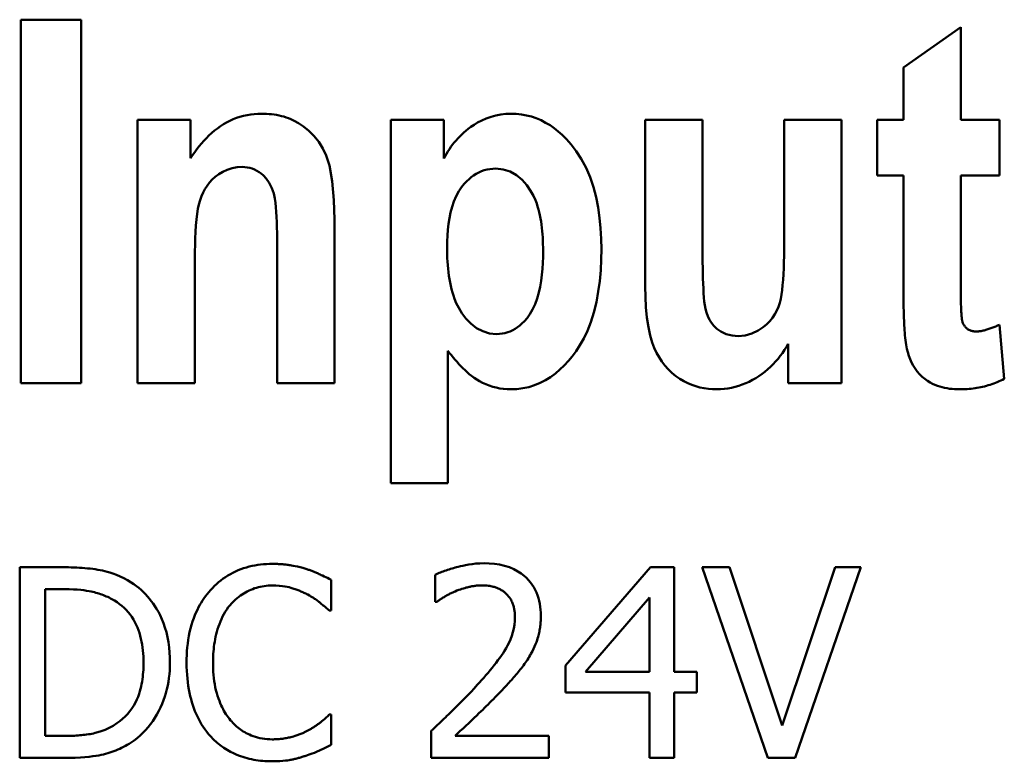
# Model space of a CAD drawing. Units: millimetres. Extents: x 0 to 6296, y 0 to 4056.
# Drawn here: x 4122 to 4138, y 2714 to 2727 of the extents above; entities that cross this region are included whole.
import ezdxf
from ezdxf.enums import TextEntityAlignment as Align

# ---------------------------------------------------------------- set-up
doc = ezdxf.new("R2010")
doc.units = ezdxf.units.MM
doc.header["$LTSCALE"] = 20
doc.header["$MEASUREMENT"] = 0
doc.layers.add('PSYMS', color=7, linetype='Continuous')
doc.layers.add('TEXT25', color=7, linetype='Continuous')
doc.layers.add('Visible (ISO)', color=7, linetype='Continuous', lineweight=50)
doc.styles.add('ARIAL NARROW', font='ARIALN.TTF')
doc.styles.get("Standard").update_dxf_attribs({"font": 'arial.ttf'})

# ---------------------------------------------------------------- blocks, each defined once
blk = doc.blocks.new('SEW Puls DCDC Converter')
at = {"layer": 'Visible (ISO)'}
for p, q in [((8.8164, -38.2186), (8.8164, -41.2686)), ((8.8164, -38.2186), (9.3204, -38.2186)), ((9.3204, -41.2686), (9.3204, -38.2186)), ((16.7065, -38.2804), (16.2262, -38.6204)), ((16.7065, -39.0602), (16.7065, -38.2804)), ((16.2262, -38.6204), (16.2262, -39.0602)), ((9.7958, -39.0602), (10.2404, -39.0602)), ((9.7958, -39.0602), (9.7958, -41.2686)), ((10.2404, -39.3811), (10.2404, -39.0602)), ((11.9211, -39.0602), (12.3656, -39.0602)), ((11.9211, -39.0602), (11.9211, -42.1102)), ((12.3656, -39.3835), (12.3656, -39.0602)), ((14.0582, -39.0602), (14.5384, -39.0602)), ((14.0582, -39.0602), (14.0582, -40.458)), ((14.5384, -40.0752), (14.5384, -39.0602)), ((15.2254, -39.0602), (15.2254, -39.992)), ((15.2254, -39.0602), (15.7056, -39.0602)), ((15.7056, -41.2686), (15.7056, -39.0602)), ((16.0052, -39.0602), (16.0052, -39.5261)), ((16.0052, -39.0602), (16.2262, -39.0602)), ((16.7065, -39.0602), (17.0321, -39.0602)), ((17.0321, -39.5261), (17.0321, -39.0602)), ((16.2262, -39.5261), (16.0052, -39.5261)), ((16.2262, -39.5261), (16.2262, -40.4913)), ((16.7065, -40.4176), (16.7065, -39.5261)), ((17.0321, -39.5261), (16.7065, -39.5261)), ((11.448, -41.2686), (11.448, -39.8946)), ((10.9678, -40.1394), (10.9678, -41.2686)), ((10.276, -41.2686), (10.276, -40.2678)), ((17.0725, -41.2329), (17.0321, -40.7789)), ((12.4013, -42.1102), (12.4013, -40.9976)), ((15.2587, -40.9382), (15.2587, -41.2686)), ((9.3204, -41.2686), (8.8164, -41.2686)), ((10.276, -41.2686), (9.7958, -41.2686)), ((11.448, -41.2686), (10.9678, -41.2686)), ((15.7056, -41.2686), (15.2587, -41.2686)), ((12.4013, -42.1102), (11.9211, -42.1102)), ((8.8054, -42.8151), (9.1698, -42.8151)), ((8.8054, -42.8151), (8.8054, -44.4151)), ((14.1033, -42.8151), (13.3876, -43.6397)), ((14.1033, -42.8151), (14.3004, -42.8151)), ((14.3004, -43.6929), (14.3004, -42.8151)), ((14.5364, -42.8151), (15.0874, -44.4151)), ((14.5364, -42.8151), (14.7646, -42.8151)), ((15.208, -44.1441), (14.7646, -42.8151)), ((15.6515, -42.8151), (15.208, -44.1441)), ((15.3169, -44.4151), (15.868, -42.8151)), ((15.6515, -42.8151), (15.868, -42.8151)), ((12.2946, -42.8773), (12.2946, -43.1055)), ((11.4207, -43.1781), (11.4207, -42.9214)), ((9.0181, -44.231), (9.0181, -42.9992)), ((9.1801, -42.9992), (9.0181, -42.9992)), ((13.5562, -43.6929), (14.0942, -43.0679)), ((14.0942, -43.0679), (14.0942, -43.6929)), ((12.3062, -43.1055), (12.2946, -43.1055)), ((11.4207, -43.1781), (11.4038, -43.1781)), ((13.3876, -43.6397), (13.3876, -43.8653)), ((13.5562, -43.6929), (14.0942, -43.6929)), ((14.3004, -43.6929), (14.491, -43.6929)), ((14.491, -43.8653), (14.491, -43.6929)), ((14.0942, -43.8653), (13.3876, -43.8653)), ((14.0942, -43.8653), (14.0942, -44.4151)), ((14.3004, -44.4151), (14.3004, -43.8653)), ((14.491, -43.8653), (14.3004, -43.8653)), ((11.4051, -44.052), (11.4207, -44.052)), ((11.4207, -44.3062), (11.4207, -44.052)), ((12.2609, -44.1882), (12.2609, -44.4151)), ((9.0181, -44.231), (9.1801, -44.231)), ((12.4618, -44.2297), (13.2476, -44.2297)), ((13.2476, -44.4151), (13.2476, -44.2297)), ((9.1737, -44.4151), (8.8054, -44.4151)), ((13.2476, -44.4151), (12.2609, -44.4151)), ((14.3004, -44.4151), (14.0942, -44.4151)), ((15.3169, -44.4151), (15.0874, -44.4151))]:
    blk.add_line(p, q, dxfattribs=at)
at = {"layer": 'Visible (ISO)', "flags": 128}
for points in [[(10.2404, -39.3811), (10.2572, -39.3555), (10.2747, -39.3303), (10.2929, -39.3055), (10.3118, -39.2812), (10.3315, -39.2575), (10.3518, -39.2344), (10.373, -39.212), (10.3949, -39.1904), (10.4175, -39.1697), (10.441, -39.1498), (10.4653, -39.131), (10.4903, -39.1132), (10.5159, -39.0967), (10.5423, -39.0815), (10.5694, -39.0675), (10.5973, -39.0549), (10.6259, -39.0438), (10.6552, -39.034), (10.6849, -39.0259), (10.7148, -39.0193), (10.745, -39.0142), (10.7755, -39.0107), (10.8061, -39.0085), (10.837, -39.0079)], [(10.837, -39.0079), (10.8581, -39.0081), (10.8791, -39.009), (10.9001, -39.0104), (10.9209, -39.0124), (10.9417, -39.0151), (10.9623, -39.0185), (10.9828, -39.0225), (11.0032, -39.0272), (11.0233, -39.0326), (11.0433, -39.0388), (11.0631, -39.0458), (11.0832, -39.0537), (11.111, -39.0665), (11.1469, -39.0861), (11.1889, -39.1138), (11.2345, -39.1508), (11.2793, -39.1958), (11.3182, -39.2451), (11.3513, -39.2985), (11.3789, -39.3576), (11.4063, -39.4437), (11.4303, -39.5738), (11.4442, -39.7341), (11.448, -39.8946)], [(12.3656, -39.3835), (12.3768, -39.3632), (12.3884, -39.3433), (12.4006, -39.3237), (12.4133, -39.3045), (12.4264, -39.2858), (12.4401, -39.2674), (12.4544, -39.2495), (12.4691, -39.232), (12.4844, -39.2149), (12.5003, -39.1983), (12.5168, -39.1822), (12.5338, -39.1666), (12.5514, -39.1514), (12.5705, -39.1361), (12.5934, -39.119), (12.6201, -39.1009), (12.6507, -39.0824), (12.6849, -39.0645), (12.7227, -39.0478), (12.7631, -39.0333), (12.8043, -39.0221), (12.8461, -39.0142), (12.8884, -39.0094), (12.9314, -39.0079)], [(12.9314, -39.0079), (12.9749, -39.0093), (13.0178, -39.0139), (13.0601, -39.0215), (13.1017, -39.0322), (13.1427, -39.0461), (13.1828, -39.0632), (13.2213, -39.083), (13.2583, -39.1053), (13.2937, -39.1301), (13.3277, -39.157), (13.3604, -39.1863), (13.3967, -39.2222), (13.4366, -39.267), (13.4784, -39.3213), (13.5203, -39.386), (13.5605, -39.4613), (13.5949, -39.5416), (13.623, -39.6245), (13.6453, -39.709), (13.6624, -39.7947), (13.675, -39.8814), (13.6834, -39.9689), (13.6882, -40.0567), (13.6897, -40.1442)], [(10.673, -39.4548), (10.6306, -39.4573), (10.5892, -39.4648), (10.5489, -39.4776), (10.5107, -39.4951), (10.4767, -39.5157), (10.447, -39.5381), (10.4215, -39.5614), (10.3988, -39.5861), (10.3785, -39.6126), (10.3605, -39.6406), (10.3447, -39.6703), (10.3312, -39.7013), (10.3198, -39.7341), (10.3102, -39.7692), (10.3023, -39.8074), (10.2957, -39.8493), (10.2903, -39.8957), (10.2858, -39.9463), (10.2824, -39.9993), (10.2798, -40.0539), (10.278, -40.1089), (10.2768, -40.1635), (10.2762, -40.2168), (10.276, -40.2678)], [(10.9678, -40.1394), (10.9677, -40.0962), (10.9673, -40.0517), (10.9666, -40.0067), (10.9655, -39.9616), (10.964, -39.9171), (10.962, -39.8738), (10.9594, -39.8322), (10.9562, -39.793), (10.9523, -39.7567), (10.9471, -39.7207), (10.9381, -39.6789), (10.9233, -39.6335), (10.9009, -39.5878), (10.8755, -39.5515), (10.852, -39.5264), (10.8334, -39.5105), (10.8159, -39.4979), (10.7975, -39.4866), (10.7782, -39.4769), (10.758, -39.4689), (10.7373, -39.4626), (10.7162, -39.4582), (10.6947, -39.4556), (10.673, -39.4548)], [(12.803, -39.469), (12.7782, -39.4699), (12.7536, -39.4724), (12.7295, -39.4768), (12.7057, -39.4829), (12.6823, -39.491), (12.6595, -39.5009), (12.6377, -39.5125), (12.6169, -39.5256), (12.5971, -39.5402), (12.5782, -39.5562), (12.5592, -39.5743), (12.5382, -39.5971), (12.516, -39.6252), (12.4933, -39.6592), (12.4713, -39.6998), (12.452, -39.7443), (12.4362, -39.7905), (12.4235, -39.8377), (12.4136, -39.8852), (12.4061, -39.933), (12.4006, -39.9815), (12.3969, -40.0303), (12.3948, -40.0791), (12.3941, -40.1275)], [(13.2, -40.1584), (13.1998, -40.1306), (13.1993, -40.1028), (13.1983, -40.075), (13.1969, -40.0473), (13.1951, -40.0198), (13.1928, -39.9925), (13.19, -39.9654), (13.1866, -39.9386), (13.1828, -39.9122), (13.1783, -39.8861), (13.1733, -39.8604), (13.1676, -39.8352), (13.1613, -39.8105), (13.1543, -39.7863), (13.1466, -39.7628), (13.1359, -39.7341), (13.1193, -39.697), (13.0956, -39.654), (13.0639, -39.6082), (13.0235, -39.5629), (12.9765, -39.5238), (12.923, -39.4936), (12.8644, -39.4751), (12.803, -39.469)], [(14.8379, -40.874), (14.8967, -40.8686), (14.9533, -40.8526), (15.0051, -40.8276), (15.0468, -40.7994), (15.0777, -40.7732), (15.1027, -40.7479), (15.125, -40.7207), (15.1448, -40.6916), (15.1618, -40.6607), (15.1761, -40.6283), (15.1872, -40.5954), (15.1958, -40.5615), (15.2023, -40.5259), (15.2073, -40.4879), (15.2115, -40.4468), (15.2149, -40.4023), (15.2178, -40.3549), (15.2201, -40.3051), (15.222, -40.2537), (15.2233, -40.2011), (15.2243, -40.1481), (15.225, -40.0952), (15.2253, -40.043), (15.2254, -39.992)], [(14.5384, -40.0752), (14.5385, -40.1179), (14.5386, -40.1623), (14.539, -40.2078), (14.5395, -40.254), (14.5402, -40.3002), (14.5411, -40.346), (14.5424, -40.3908), (14.5439, -40.4341), (14.5457, -40.4754), (14.5479, -40.5142), (14.5505, -40.5498), (14.5536, -40.5829), (14.5579, -40.6152), (14.5638, -40.6467), (14.572, -40.6775), (14.583, -40.7078), (14.5972, -40.737), (14.6144, -40.7643), (14.6348, -40.7893), (14.6592, -40.8125), (14.6929, -40.8363), (14.737, -40.8572), (14.7866, -40.87), (14.8379, -40.874)], [(12.3941, -40.1275), (12.3943, -40.1581), (12.395, -40.1887), (12.3961, -40.2191), (12.3977, -40.2495), (12.3998, -40.2796), (12.4024, -40.3096), (12.4056, -40.3392), (12.4095, -40.3685), (12.4139, -40.3974), (12.419, -40.4259), (12.4248, -40.4539), (12.4313, -40.4813), (12.4386, -40.5081), (12.4466, -40.5343), (12.4566, -40.5628), (12.4712, -40.5981), (12.4915, -40.6386), (12.5183, -40.6823), (12.5526, -40.7273), (12.5939, -40.7701), (12.6408, -40.8066), (12.6935, -40.8345), (12.7507, -40.8517), (12.8102, -40.8573)], [(12.8102, -40.8573), (12.8339, -40.8565), (12.8573, -40.8538), (12.8803, -40.8493), (12.9029, -40.8429), (12.9251, -40.8347), (12.9466, -40.8246), (12.967, -40.8129), (12.9866, -40.7998), (13.0052, -40.7853), (13.023, -40.7694), (13.043, -40.7494), (13.0654, -40.7235), (13.0888, -40.6912), (13.1121, -40.6519), (13.1332, -40.6066), (13.1505, -40.5588), (13.1644, -40.5097), (13.1753, -40.4602), (13.1836, -40.411), (13.19, -40.3609), (13.1947, -40.3101), (13.1978, -40.2592), (13.1995, -40.2085), (13.2, -40.1584)], [(13.6897, -40.1442), (13.6883, -40.2329), (13.6838, -40.3224), (13.6758, -40.4121), (13.6637, -40.5014), (13.6473, -40.5895), (13.6261, -40.6759), (13.6003, -40.7577), (13.5718, -40.8305), (13.5413, -40.8947), (13.5095, -40.9513), (13.4771, -41.0009), (13.4447, -41.0445), (13.4123, -41.0835), (13.378, -41.1206), (13.3417, -41.1556), (13.3032, -41.1882), (13.2625, -41.218), (13.2196, -41.2447), (13.1745, -41.2678), (13.1278, -41.2869), (13.0795, -41.3019), (13.0299, -41.3126), (12.9797, -41.3189), (12.929, -41.3209)], [(16.7065, -40.4176), (16.7065, -40.434), (16.7065, -40.4509), (16.7066, -40.4682), (16.7067, -40.4858), (16.7068, -40.5037), (16.707, -40.5217), (16.7072, -40.5397), (16.7075, -40.5576), (16.7079, -40.5753), (16.7083, -40.5927), (16.7087, -40.6098), (16.7092, -40.6264), (16.7098, -40.6422), (16.7105, -40.6572), (16.7112, -40.6712), (16.712, -40.6843), (16.7129, -40.6964), (16.7138, -40.7076), (16.7148, -40.7177), (16.7158, -40.7268), (16.7169, -40.7349), (16.7181, -40.7419), (16.7194, -40.7479), (16.7207, -40.7527)], [(14.6596, -41.3209), (14.6235, -41.3199), (14.5877, -41.317), (14.5523, -41.312), (14.5174, -41.3049), (14.4829, -41.2956), (14.4489, -41.284), (14.4152, -41.2699), (14.3814, -41.2529), (14.3477, -41.2329), (14.3144, -41.2098), (14.282, -41.1833), (14.2509, -41.1535), (14.2224, -41.1215), (14.1967, -41.0875), (14.1735, -41.0517), (14.1528, -41.0143), (14.1341, -40.9744), (14.116, -40.9272), (14.099, -40.8699), (14.0839, -40.8003), (14.0717, -40.7178), (14.0637, -40.6312), (14.0595, -40.5439), (14.0582, -40.458)], [(16.2548, -40.981), (16.2512, -40.9644), (16.2481, -40.9466), (16.2452, -40.9278), (16.2427, -40.9081), (16.2404, -40.8879), (16.2384, -40.8673), (16.2367, -40.8466), (16.2352, -40.8261), (16.2339, -40.806), (16.2327, -40.7859), (16.2317, -40.7654), (16.2307, -40.7446), (16.2299, -40.7235), (16.2292, -40.7022), (16.2286, -40.6808), (16.228, -40.6592), (16.2276, -40.6377), (16.2272, -40.6161), (16.2269, -40.5947), (16.2266, -40.5734), (16.2265, -40.5524), (16.2263, -40.5316), (16.2263, -40.5112), (16.2262, -40.4913)], [(16.7207, -40.7527), (16.7229, -40.7589), (16.7254, -40.7649), (16.7281, -40.7708), (16.7311, -40.7766), (16.7343, -40.7822), (16.7378, -40.7877), (16.7416, -40.7929), (16.7457, -40.798), (16.7501, -40.8028), (16.7548, -40.8073), (16.7597, -40.8114), (16.7649, -40.8153), (16.7703, -40.8188), (16.7759, -40.822), (16.7818, -40.8249), (16.7879, -40.8274), (16.7941, -40.8295), (16.8004, -40.8313), (16.8068, -40.8328), (16.8133, -40.834), (16.8198, -40.8349), (16.8264, -40.8355), (16.833, -40.8358), (16.8396, -40.8359)], [(16.8396, -40.8359), (16.8471, -40.8358), (16.8547, -40.8353), (16.8626, -40.8345), (16.8705, -40.8334), (16.8785, -40.832), (16.8865, -40.8305), (16.8946, -40.8287), (16.9027, -40.8267), (16.9108, -40.8246), (16.9189, -40.8223), (16.927, -40.8199), (16.9352, -40.8173), (16.9435, -40.8145), (16.9517, -40.8117), (16.96, -40.8087), (16.9683, -40.8056), (16.9765, -40.8024), (16.9847, -40.7992), (16.9928, -40.7959), (17.0009, -40.7926), (17.0089, -40.7892), (17.0167, -40.7857), (17.0245, -40.7823), (17.0321, -40.7789)], [(12.929, -41.3209), (12.8981, -41.3201), (12.8674, -41.3175), (12.8372, -41.3133), (12.8073, -41.3073), (12.7777, -41.2996), (12.7485, -41.2902), (12.7197, -41.2789), (12.6923, -41.2664), (12.6667, -41.2529), (12.6429, -41.2386), (12.6206, -41.2237), (12.5998, -41.2084), (12.5804, -41.1929), (12.5622, -41.1772), (12.5447, -41.1611), (12.5274, -41.1444), (12.5104, -41.1271), (12.4937, -41.1093), (12.4773, -41.0912), (12.4613, -41.0728), (12.4457, -41.0541), (12.4305, -41.0353), (12.4157, -41.0164), (12.4013, -40.9976)], [(15.2587, -40.9382), (15.2433, -40.965), (15.227, -40.9912), (15.2098, -41.0167), (15.1917, -41.0414), (15.1727, -41.0654), (15.1527, -41.0887), (15.1318, -41.1111), (15.1099, -41.1327), (15.087, -41.1535), (15.0631, -41.1733), (15.0382, -41.1923), (15.0123, -41.2102), (14.9855, -41.2271), (14.958, -41.2429), (14.9298, -41.2573), (14.9011, -41.2705), (14.872, -41.2822), (14.8425, -41.2924), (14.8128, -41.3011), (14.7827, -41.3082), (14.7524, -41.3137), (14.7218, -41.3177), (14.6909, -41.3201), (14.6596, -41.3209)], [(16.6969, -41.3209), (16.6759, -41.3206), (16.6548, -41.3197), (16.6337, -41.3181), (16.6127, -41.3158), (16.5919, -41.3127), (16.5711, -41.3088), (16.5506, -41.3041), (16.5304, -41.2984), (16.5104, -41.2918), (16.4907, -41.2842), (16.4701, -41.2749), (16.4488, -41.2637), (16.427, -41.2502), (16.4049, -41.2342), (16.3829, -41.2154), (16.3615, -41.1941), (16.3419, -41.1713), (16.3242, -41.1471), (16.3084, -41.1215), (16.2942, -41.0948), (16.2819, -41.0673), (16.2713, -41.039), (16.2623, -41.0102), (16.2548, -40.981)], [(17.0725, -41.2329), (17.0581, -41.2404), (17.0435, -41.2475), (17.0288, -41.2542), (17.014, -41.2606), (16.999, -41.2667), (16.9839, -41.2725), (16.9687, -41.2779), (16.9533, -41.283), (16.9378, -41.2877), (16.9222, -41.2921), (16.9065, -41.2962), (16.8906, -41.3), (16.8747, -41.3035), (16.8588, -41.3066), (16.8427, -41.3094), (16.8267, -41.3119), (16.8106, -41.314), (16.7944, -41.3159), (16.7783, -41.3174), (16.762, -41.3187), (16.7458, -41.3197), (16.7295, -41.3204), (16.7132, -41.3208), (16.6969, -41.3209)], [(9.1698, -42.8151), (9.1925, -42.8152), (9.2154, -42.8154), (9.2384, -42.8159), (9.2614, -42.8166), (9.2844, -42.8175), (9.3073, -42.8187), (9.33, -42.8201), (9.3526, -42.8218), (9.3749, -42.8239), (9.3969, -42.8262), (9.4185, -42.8288), (9.4397, -42.8319), (9.4605, -42.8352), (9.4807, -42.839), (9.5004, -42.8431), (9.5194, -42.8477), (9.5392, -42.853), (9.5625, -42.8598), (9.5888, -42.8684), (9.6175, -42.8789), (9.6479, -42.8913), (9.6794, -42.9059), (9.7112, -42.9228), (9.7429, -42.9421)], [(10.4067, -43.007), (10.4232, -42.9891), (10.4402, -42.972), (10.4578, -42.9556), (10.4759, -42.9399), (10.4945, -42.9248), (10.5137, -42.9105), (10.5335, -42.8969), (10.5538, -42.8841), (10.5747, -42.8719), (10.5961, -42.8605), (10.6181, -42.8499), (10.6404, -42.8401), (10.663, -42.8312), (10.6859, -42.8231), (10.7091, -42.8159), (10.7325, -42.8095), (10.7563, -42.8039), (10.7804, -42.7992), (10.8045, -42.7952), (10.8288, -42.792), (10.8532, -42.7896), (10.8776, -42.7879), (10.9021, -42.7869), (10.9267, -42.7866)], [(10.9267, -42.7866), (10.9355, -42.7866), (10.9444, -42.7867), (10.9532, -42.7869), (10.9621, -42.7871), (10.9709, -42.7875), (10.9798, -42.7879), (10.9886, -42.7884), (10.9975, -42.7889), (11.0063, -42.7896), (11.0151, -42.7903), (11.0239, -42.7912), (11.0328, -42.7921), (11.0415, -42.7931), (11.0503, -42.7942), (11.0591, -42.7954), (11.0678, -42.7967), (11.0766, -42.798), (11.0868, -42.7997), (11.1006, -42.8022), (11.1175, -42.8054), (11.1372, -42.8096), (11.1592, -42.8147), (11.1829, -42.8208), (11.208, -42.828)], [(12.2946, -42.8773), (12.3048, -42.8725), (12.3154, -42.8677), (12.3264, -42.863), (12.3377, -42.8584), (12.3493, -42.8539), (12.3611, -42.8496), (12.3732, -42.8453), (12.3855, -42.8411), (12.3979, -42.837), (12.4105, -42.833), (12.4232, -42.8291), (12.4359, -42.8253), (12.4486, -42.8216), (12.4614, -42.818), (12.4741, -42.8145), (12.4879, -42.8109), (12.5054, -42.8065), (12.5261, -42.8017), (12.55, -42.7967), (12.5765, -42.792), (12.6055, -42.7878), (12.6367, -42.7844), (12.6697, -42.7822), (12.7043, -42.7814)], [(12.7043, -42.7814), (12.7476, -42.7825), (12.7908, -42.7862), (12.8336, -42.7927), (12.8758, -42.8024), (12.9168, -42.8155), (12.9552, -42.8318), (12.9884, -42.8497), (13.0168, -42.8684), (13.0406, -42.8871), (13.0603, -42.905), (13.0776, -42.923), (13.0937, -42.9419), (13.1083, -42.9616), (13.1217, -42.9823), (13.1337, -43.0039), (13.1444, -43.0263), (13.1536, -43.0495), (13.1614, -43.0731), (13.1678, -43.0972), (13.1729, -43.1216), (13.1768, -43.1462), (13.1794, -43.1711), (13.181, -43.196), (13.1814, -43.2209)], [(11.208, -42.828), (11.2151, -42.8304), (11.2222, -42.8328), (11.2292, -42.8352), (11.2363, -42.8377), (11.2433, -42.8402), (11.2503, -42.8428), (11.2572, -42.8455), (11.2642, -42.8482), (11.2711, -42.8509), (11.2781, -42.8537), (11.285, -42.8565), (11.2918, -42.8594), (11.2987, -42.8623), (11.3055, -42.8653), (11.3124, -42.8683), (11.3197, -42.8716), (11.3283, -42.8755), (11.3382, -42.88), (11.3492, -42.8852), (11.3615, -42.8911), (11.3748, -42.8977), (11.3891, -42.9049), (11.4044, -42.9128), (11.4207, -42.9214)], [(9.7429, -42.9421), (9.7642, -42.9569), (9.7849, -42.9723), (9.8049, -42.9883), (9.8242, -43.005), (9.8428, -43.0224), (9.8607, -43.0405), (9.878, -43.0592), (9.8946, -43.0786), (9.9104, -43.0986), (9.9256, -43.1193), (9.9402, -43.1408), (9.9549, -43.1641), (9.9697, -43.1899), (9.9844, -43.2182), (9.9988, -43.2493), (10.0124, -43.2833), (10.0252, -43.3205), (10.0368, -43.3608), (10.0465, -43.4027), (10.0542, -43.445), (10.06, -43.4876), (10.064, -43.5305), (10.0663, -43.5734), (10.067, -43.6164)], [(10.9254, -42.9681), (10.9085, -42.9684), (10.8918, -42.9692), (10.8752, -42.9707), (10.8587, -42.9727), (10.8423, -42.9753), (10.826, -42.9785), (10.8099, -42.9823), (10.7939, -42.9867), (10.778, -42.9917), (10.7622, -42.9974), (10.7466, -43.0036), (10.7312, -43.0104), (10.716, -43.0177), (10.7011, -43.0257), (10.6865, -43.0341), (10.6722, -43.0432), (10.6582, -43.0527), (10.6446, -43.0629), (10.6314, -43.0734), (10.6186, -43.0844), (10.6062, -43.0959), (10.5942, -43.1078), (10.5826, -43.1201), (10.5714, -43.1327)], [(11.2236, -43.0446), (11.2157, -43.0403), (11.2078, -43.0361), (11.1998, -43.0321), (11.1917, -43.0282), (11.1836, -43.0243), (11.1755, -43.0206), (11.1673, -43.0171), (11.159, -43.0136), (11.1507, -43.0102), (11.1424, -43.007), (11.134, -43.0038), (11.1256, -43.0008), (11.1171, -42.9979), (11.1086, -42.995), (11.1, -42.9923), (11.0914, -42.9897), (11.0811, -42.9867), (11.068, -42.9833), (11.0519, -42.9797), (11.0329, -42.9762), (11.0108, -42.9731), (10.9855, -42.9705), (10.9571, -42.9687), (10.9254, -42.9681)], [(12.6887, -42.9668), (12.6808, -42.9668), (12.6729, -42.9671), (12.665, -42.9674), (12.6572, -42.9679), (12.6493, -42.9685), (12.6415, -42.9692), (12.6337, -42.9701), (12.6259, -42.9711), (12.6181, -42.9722), (12.6103, -42.9734), (12.6026, -42.9748), (12.5948, -42.9763), (12.5871, -42.9779), (12.5794, -42.9796), (12.5717, -42.9815), (12.5632, -42.9836), (12.5536, -42.9861), (12.543, -42.9891), (12.5315, -42.9924), (12.519, -42.9963), (12.5058, -43.0007), (12.4918, -43.0057), (12.4771, -43.0112), (12.4618, -43.0173)], [(12.8845, -43.0316), (12.879, -43.027), (12.8733, -43.0225), (12.8675, -43.0182), (12.8616, -43.0141), (12.8556, -43.0102), (12.8495, -43.0064), (12.8433, -43.0028), (12.8369, -42.9994), (12.8305, -42.9962), (12.824, -42.9932), (12.8174, -42.9903), (12.8106, -42.9876), (12.8038, -42.9851), (12.7968, -42.9827), (12.7892, -42.9803), (12.781, -42.978), (12.772, -42.9758), (12.7624, -42.9737), (12.752, -42.9718), (12.7409, -42.9701), (12.7291, -42.9687), (12.7164, -42.9677), (12.703, -42.967), (12.6887, -42.9668)], [(9.6028, -43.0951), (9.5914, -43.0885), (9.5798, -43.0822), (9.5682, -43.076), (9.5564, -43.0701), (9.5445, -43.0645), (9.5326, -43.0591), (9.5205, -43.054), (9.5083, -43.0491), (9.496, -43.0444), (9.4836, -43.04), (9.4712, -43.0359), (9.4586, -43.032), (9.4459, -43.0283), (9.4331, -43.0249), (9.42, -43.0217), (9.4051, -43.0184), (9.3876, -43.015), (9.3674, -43.0116), (9.3443, -43.0084), (9.3182, -43.0054), (9.2889, -43.0029), (9.2562, -43.0009), (9.22, -42.9996), (9.1801, -42.9992)], [(10.2071, -43.6164), (10.2074, -43.5843), (10.2084, -43.5522), (10.2102, -43.5199), (10.2128, -43.4877), (10.2162, -43.4555), (10.2206, -43.4235), (10.2259, -43.3916), (10.2322, -43.36), (10.2396, -43.3288), (10.2481, -43.2982), (10.2572, -43.2693), (10.2669, -43.2422), (10.2769, -43.2168), (10.2872, -43.1931), (10.2975, -43.1712), (10.3079, -43.1509), (10.3183, -43.1316), (10.3293, -43.1127), (10.3409, -43.0942), (10.3529, -43.076), (10.3656, -43.0582), (10.3787, -43.0407), (10.3924, -43.0237), (10.4067, -43.007)], [(11.4038, -43.1781), (11.3979, -43.1728), (11.3918, -43.1674), (11.3856, -43.1619), (11.3793, -43.1564), (11.3729, -43.1509), (11.3665, -43.1454), (11.3601, -43.14), (11.3537, -43.1346), (11.3473, -43.1292), (11.341, -43.124), (11.3348, -43.1189), (11.3288, -43.1139), (11.3228, -43.109), (11.3168, -43.1042), (11.3106, -43.0994), (11.3041, -43.0945), (11.2971, -43.0894), (11.2895, -43.0841), (11.2812, -43.0786), (11.272, -43.0727), (11.2617, -43.0665), (11.2504, -43.0597), (11.2377, -43.0524), (11.2236, -43.0446)], [(12.4618, -43.0173), (12.4549, -43.0202), (12.448, -43.0231), (12.4412, -43.0261), (12.4344, -43.0292), (12.4276, -43.0324), (12.4209, -43.0356), (12.4143, -43.039), (12.4076, -43.0424), (12.4011, -43.0459), (12.3945, -43.0495), (12.3881, -43.0532), (12.3816, -43.057), (12.3752, -43.0609), (12.3689, -43.0648), (12.3625, -43.0687), (12.3562, -43.0727), (12.3498, -43.0767), (12.3435, -43.0807), (12.3373, -43.0847), (12.331, -43.0888), (12.3248, -43.0929), (12.3185, -43.0971), (12.3124, -43.1013), (12.3062, -43.1055)], [(12.9636, -43.2326), (12.9635, -43.2247), (12.9633, -43.2168), (12.9629, -43.2089), (12.9624, -43.201), (12.9617, -43.1931), (12.9608, -43.1853), (12.9597, -43.1774), (12.9585, -43.1696), (12.957, -43.1619), (12.9553, -43.1541), (12.9535, -43.1465), (12.9514, -43.1389), (12.949, -43.1313), (12.9465, -43.1239), (12.9436, -43.1165), (12.9402, -43.1083), (12.936, -43.0994), (12.931, -43.0897), (12.9252, -43.0796), (12.9183, -43.0692), (12.9108, -43.059), (12.9026, -43.0494), (12.8939, -43.0402), (12.8845, -43.0316)], [(9.8453, -43.6138), (9.845, -43.5888), (9.8441, -43.5638), (9.8426, -43.5387), (9.8404, -43.5137), (9.8375, -43.4887), (9.8338, -43.4639), (9.8293, -43.4392), (9.8239, -43.4147), (9.8177, -43.3904), (9.8106, -43.3665), (9.8024, -43.3428), (9.7933, -43.3196), (9.7832, -43.2969), (9.772, -43.2746), (9.7597, -43.253), (9.7464, -43.232), (9.7319, -43.2117), (9.7162, -43.192), (9.6996, -43.1734), (9.682, -43.1558), (9.6636, -43.1391), (9.6442, -43.1235), (9.624, -43.1088), (9.6028, -43.0951)], [(10.5714, -43.1327), (10.5573, -43.1508), (10.544, -43.1694), (10.5317, -43.1887), (10.5202, -43.2084), (10.5096, -43.2286), (10.4997, -43.2492), (10.4906, -43.2702), (10.4822, -43.2914), (10.4746, -43.3128), (10.4676, -43.3343), (10.4614, -43.3557), (10.4558, -43.3771), (10.4508, -43.3983), (10.4465, -43.4195), (10.4427, -43.4405), (10.4394, -43.4613), (10.4367, -43.4818), (10.4344, -43.5021), (10.4325, -43.5221), (10.4311, -43.5418), (10.43, -43.5611), (10.4293, -43.58), (10.4289, -43.5984), (10.4288, -43.6164)], [(12.6472, -43.8031), (12.6655, -43.7829), (12.6838, -43.7624), (12.702, -43.7417), (12.7201, -43.7209), (12.7379, -43.6999), (12.7555, -43.679), (12.7727, -43.658), (12.7894, -43.6371), (12.8056, -43.6164), (12.8212, -43.5958), (12.8361, -43.5755), (12.8503, -43.5554), (12.8637, -43.5357), (12.8762, -43.5163), (12.8889, -43.4954), (12.9017, -43.4724), (12.9143, -43.4475), (12.9262, -43.4204), (12.9371, -43.3912), (12.9466, -43.3602), (12.954, -43.3288), (12.9593, -43.297), (12.9625, -43.265), (12.9636, -43.2326)], [(13.1814, -43.2209), (13.1814, -43.2321), (13.1811, -43.2432), (13.1807, -43.2543), (13.1802, -43.2655), (13.1794, -43.2766), (13.1785, -43.2877), (13.1774, -43.2988), (13.1762, -43.3099), (13.1747, -43.321), (13.173, -43.332), (13.1712, -43.343), (13.1691, -43.3539), (13.1668, -43.3649), (13.1643, -43.3757), (13.1616, -43.3866), (13.1584, -43.3985), (13.1544, -43.4121), (13.1496, -43.4272), (13.1438, -43.4437), (13.1371, -43.4614), (13.1293, -43.4801), (13.1203, -43.4998), (13.11, -43.5202), (13.0985, -43.5412)], [(13.0985, -43.5412), (13.0913, -43.5538), (13.084, -43.5662), (13.0764, -43.5786), (13.0686, -43.5908), (13.0606, -43.6029), (13.0524, -43.6149), (13.0441, -43.6267), (13.0355, -43.6384), (13.0268, -43.65), (13.0179, -43.6615), (13.0089, -43.6729), (12.9997, -43.6841), (12.9905, -43.6953), (12.9812, -43.7064), (12.9718, -43.7175), (12.9624, -43.7285), (12.9529, -43.7395), (12.9433, -43.7504), (12.9336, -43.7613), (12.9239, -43.7721), (12.9141, -43.7828), (12.9043, -43.7935), (12.8945, -43.8042), (12.8845, -43.8148)], [(9.6223, -44.1246), (9.6466, -44.1071), (9.6696, -44.0883), (9.6913, -44.0682), (9.7116, -44.0468), (9.7304, -44.024), (9.7479, -43.9999), (9.7638, -43.9749), (9.7775, -43.95), (9.7893, -43.9254), (9.7993, -43.9014), (9.8078, -43.8782), (9.8148, -43.856), (9.8205, -43.8351), (9.8252, -43.8154), (9.8294, -43.7956), (9.833, -43.7757), (9.836, -43.7556), (9.8386, -43.7354), (9.8408, -43.7151), (9.8425, -43.6948), (9.8437, -43.6745), (9.8446, -43.6542), (9.8451, -43.6339), (9.8453, -43.6138)], [(10.067, -43.6164), (10.0665, -43.6487), (10.065, -43.6809), (10.0625, -43.713), (10.0589, -43.7449), (10.0542, -43.7766), (10.0484, -43.8081), (10.0414, -43.8393), (10.0332, -43.8704), (10.0238, -43.9011), (10.0132, -43.9316), (10.0012, -43.9618), (9.988, -43.9917), (9.9735, -44.0212), (9.9578, -44.0501), (9.9409, -44.0783), (9.9229, -44.1058), (9.9038, -44.1322), (9.8837, -44.1577), (9.8625, -44.182), (9.8403, -44.2053), (9.8169, -44.2274), (9.7925, -44.2483), (9.7669, -44.2681), (9.7403, -44.2867)], [(10.408, -44.2336), (10.3913, -44.2147), (10.3755, -44.1953), (10.3605, -44.1753), (10.3463, -44.1547), (10.3329, -44.1337), (10.3202, -44.1121), (10.3084, -44.0901), (10.2973, -44.0677), (10.2868, -44.0449), (10.2771, -44.0218), (10.2679, -43.998), (10.2594, -43.9735), (10.2514, -43.9483), (10.244, -43.9223), (10.2372, -43.8956), (10.231, -43.8681), (10.2256, -43.8398), (10.2208, -43.8106), (10.2166, -43.7805), (10.2132, -43.7496), (10.2106, -43.7177), (10.2086, -43.6849), (10.2074, -43.6511), (10.2071, -43.6164)], [(10.4288, -43.6164), (10.429, -43.6418), (10.4298, -43.6674), (10.4311, -43.6931), (10.433, -43.7188), (10.4355, -43.7445), (10.4387, -43.7701), (10.4427, -43.7956), (10.4474, -43.8208), (10.453, -43.8458), (10.4594, -43.8704), (10.4664, -43.894), (10.474, -43.9163), (10.4818, -43.9372), (10.4898, -43.9565), (10.4977, -43.9742), (10.5054, -43.9903), (10.5129, -44.0049), (10.5208, -44.0193), (10.5291, -44.0334), (10.5377, -44.0473), (10.5468, -44.0609), (10.5563, -44.0742), (10.5662, -44.0873), (10.5766, -44.1)], [(12.2609, -44.1882), (12.2741, -44.1757), (12.2873, -44.1633), (12.3006, -44.1508), (12.3138, -44.1382), (12.327, -44.1257), (12.3402, -44.1131), (12.3534, -44.1005), (12.3665, -44.0879), (12.3797, -44.0753), (12.3928, -44.0627), (12.4059, -44.05), (12.419, -44.0374), (12.432, -44.0247), (12.4451, -44.012), (12.4584, -43.999), (12.4733, -43.9844), (12.4897, -43.9681), (12.5077, -43.95), (12.5273, -43.9302), (12.5483, -43.9086), (12.5709, -43.8852), (12.5949, -43.8598), (12.6204, -43.8324), (12.6472, -43.8031)], [(12.8845, -43.8148), (12.8703, -43.8302), (12.856, -43.8455), (12.8416, -43.8608), (12.8271, -43.8761), (12.8125, -43.8913), (12.7978, -43.9064), (12.7831, -43.9215), (12.7683, -43.9365), (12.7534, -43.9514), (12.7385, -43.9663), (12.7235, -43.9811), (12.7084, -43.9958), (12.6934, -44.0105), (12.6783, -44.025), (12.6616, -44.041), (12.6426, -44.0592), (12.6216, -44.0792), (12.5993, -44.1004), (12.5759, -44.1225), (12.5521, -44.145), (12.5283, -44.1674), (12.505, -44.1893), (12.4827, -44.2102), (12.4618, -44.2297)], [(11.2353, -44.1804), (11.241, -44.177), (11.2468, -44.1736), (11.2526, -44.1702), (11.2583, -44.1667), (11.2641, -44.1631), (11.2698, -44.1595), (11.2755, -44.1559), (11.2811, -44.1522), (11.2868, -44.1484), (11.2924, -44.1446), (11.298, -44.1408), (11.3035, -44.1369), (11.309, -44.133), (11.3144, -44.1291), (11.3198, -44.1251), (11.3252, -44.121), (11.3305, -44.1169), (11.3357, -44.1127), (11.3426, -44.1072), (11.3526, -44.099), (11.3647, -44.0888), (11.3782, -44.0772), (11.3919, -44.0647), (11.4051, -44.052)], [(9.1801, -44.231), (9.1944, -44.2309), (9.2087, -44.2307), (9.2231, -44.2304), (9.2375, -44.23), (9.252, -44.2294), (9.2665, -44.2287), (9.281, -44.2278), (9.2955, -44.2268), (9.31, -44.2255), (9.3245, -44.2242), (9.3389, -44.2226), (9.3533, -44.2209), (9.3677, -44.2189), (9.382, -44.2168), (9.3962, -44.2145), (9.4102, -44.2119), (9.4242, -44.2092), (9.44, -44.2057), (9.4625, -44.2), (9.4906, -44.1913), (9.5231, -44.1791), (9.5575, -44.1634), (9.5906, -44.1452), (9.6223, -44.1246)], [(10.5766, -44.1), (10.586, -44.1107), (10.5956, -44.1211), (10.6056, -44.1312), (10.6158, -44.1409), (10.6263, -44.1504), (10.637, -44.1594), (10.6481, -44.1682), (10.6594, -44.1765), (10.671, -44.1846), (10.6829, -44.1922), (10.6952, -44.1995), (10.7077, -44.2064), (10.7206, -44.213), (10.7347, -44.2196), (10.75, -44.2261), (10.7666, -44.2324), (10.7843, -44.2383), (10.8032, -44.2438), (10.8231, -44.2486), (10.8433, -44.2526), (10.8637, -44.2556), (10.8841, -44.2578), (10.9047, -44.2591), (10.9254, -44.2595)], [(10.9254, -44.2595), (10.9353, -44.2594), (10.9453, -44.2592), (10.9553, -44.2589), (10.9652, -44.2584), (10.9751, -44.2578), (10.9851, -44.257), (10.995, -44.256), (11.0048, -44.255), (11.0147, -44.2537), (11.0245, -44.2523), (11.0344, -44.2508), (11.0441, -44.249), (11.0539, -44.2471), (11.0636, -44.245), (11.0733, -44.2428), (11.0829, -44.2404), (11.0925, -44.2377), (11.1032, -44.2347), (11.118, -44.2301), (11.1366, -44.224), (11.1583, -44.216), (11.1825, -44.2062), (11.2083, -44.1944), (11.2353, -44.1804)], [(9.7403, -44.2867), (9.7249, -44.2962), (9.7093, -44.3053), (9.6936, -44.3141), (9.6777, -44.3226), (9.6616, -44.3307), (9.6453, -44.3384), (9.6289, -44.3458), (9.6124, -44.3527), (9.5956, -44.3593), (9.5787, -44.3654), (9.5616, -44.3711), (9.5444, -44.3764), (9.5269, -44.3812), (9.5094, -44.3856), (9.491, -44.3896), (9.4699, -44.3937), (9.4458, -44.3978), (9.4185, -44.4017), (9.3877, -44.4053), (9.3532, -44.4085), (9.3148, -44.4112), (9.2722, -44.4133), (9.2253, -44.4146), (9.1737, -44.4151)], [(10.9228, -44.4436), (10.9035, -44.4434), (10.8843, -44.4428), (10.8651, -44.4417), (10.8461, -44.4403), (10.8271, -44.4384), (10.8081, -44.436), (10.7893, -44.4333), (10.7706, -44.43), (10.7519, -44.4263), (10.7334, -44.4221), (10.7149, -44.4174), (10.6966, -44.4122), (10.6784, -44.4066), (10.6602, -44.4004), (10.6422, -44.3937), (10.6234, -44.3861), (10.6013, -44.3763), (10.5762, -44.3638), (10.5486, -44.3484), (10.5192, -44.3297), (10.4892, -44.3082), (10.4607, -44.2849), (10.4336, -44.26), (10.408, -44.2336)], [(11.4207, -44.3062), (11.415, -44.3088), (11.4093, -44.3114), (11.4036, -44.3141), (11.3979, -44.3168), (11.3922, -44.3194), (11.3865, -44.3221), (11.3808, -44.3248), (11.3751, -44.3275), (11.3694, -44.3302), (11.3637, -44.3329), (11.3581, -44.3356), (11.3524, -44.3383), (11.3467, -44.341), (11.341, -44.3437), (11.3354, -44.3464), (11.3297, -44.3492), (11.3241, -44.3519), (11.318, -44.3549), (11.309, -44.3591), (11.2965, -44.3647), (11.2804, -44.3714), (11.2604, -44.3791), (11.2363, -44.3877), (11.208, -44.3969)], [(11.208, -44.3969), (11.2006, -44.3994), (11.193, -44.4018), (11.1855, -44.4042), (11.1779, -44.4066), (11.1703, -44.4089), (11.1626, -44.4111), (11.155, -44.4134), (11.1473, -44.4155), (11.1396, -44.4176), (11.1319, -44.4197), (11.1241, -44.4216), (11.1164, -44.4236), (11.1087, -44.4254), (11.1009, -44.4272), (11.0932, -44.4289), (11.0854, -44.4305), (11.0777, -44.4321), (11.0678, -44.4339), (11.0544, -44.436), (11.0371, -44.4382), (11.0157, -44.4402), (10.9897, -44.442), (10.9589, -44.4432), (10.9228, -44.4436)]]:
    blk.add_lwpolyline(points, dxfattribs=at)
at = {"layer": 'PSYMS', "flags": 1}
for tag, p in [('12VDC', (6.329, 54.0858)), ('0VDC', (19.029, 54.0858)), ('P_TAG1', (0, 0)), ('24VDC', (10.7837, -53.9846)), ('0V', (17.1337, -53.9846)), ('E', (23.4837, -53.9846))]:
    blk.add_attdef(tag, text='', height=3, dxfattribs=at).set_placement(p, align=Align.MIDDLE_CENTER)
blk = doc.blocks.new('SPSS STATION CONTROL DOORS AND GEAR TRAY REVISED 03102022')
at = {"layer": 'PSYMS', "xscale": 2, "yscale": 2, "zscale": 2}
blk.add_blockref('SEW Puls DCDC Converter', (4186.021, -230), dxfattribs=at)
at = {"layer": 'TEXT25', "color": 7, "style": 'ARIAL NARROW'}
blk.add_attdef('F41', text='', height=50, dxfattribs=at).set_placement((4494.421, -227.557), align=Align.MIDDLE_CENTER)

msp = doc.modelspace()

# ---------------------------------------------------------------- block references
at = {"color": 7, "linetype": 'Continuous'}
msp.add_blockref('SPSS STATION CONTROL DOORS AND GEAR TRAY REVISED 03102022', (-81.782, 3033.089), dxfattribs=at)

doc.saveas('drawing.dxf')
